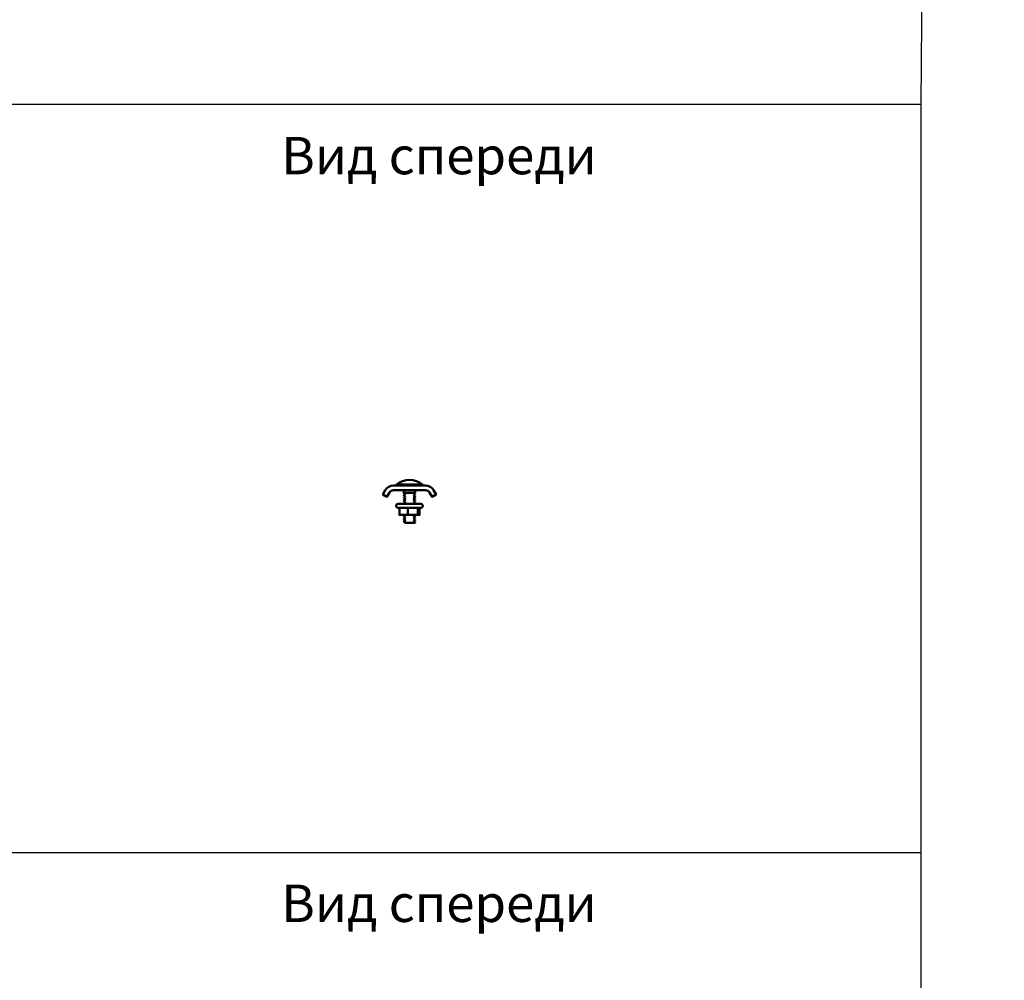
# Model space of a CAD drawing. Units: millimetres. Extents: x -57 to 348453, y -29115 to 14360.
# Drawn here: x 3468 to 3995, y -5030 to -4516 of the extents above; entities that cross this region are included whole.
import ezdxf
from ezdxf.enums import TextEntityAlignment as Align

# ---------------------------------------------------------------- set-up
doc = ezdxf.new("R2010")
doc.units = ezdxf.units.MM
doc.layers.add('Проволочный лоток КМ-профиль', color=10, linetype='Continuous', lineweight=50)
doc.styles.get("Standard").update_dxf_attribs({"font": 'arial.ttf'})

# ---------------------------------------------------------------- blocks, each defined once
blk = doc.blocks.new('*U1101')
at = {"layer": 'Проволочный лоток КМ-профиль'}
for p, q in [((7.24, -2.51), (21.24, -2.51)), ((11.24, -7.35), (11.24, -7.37)), ((11.24, -8.35), (11.24, -8.37)), ((11.24, -9.35), (11.24, -9.37)), ((11.24, -10.36), (11.24, -10.37)), ((16.04, -7), (16.22, -7)), ((17.24, -7.85), (17.24, -7.87)), ((17.24, -8.85), (17.24, -8.87)), ((17.24, -9.86), (17.24, -9.87)), ((11.24, -11.36), (11.24, -11.37)), ((11.24, -12.36), (11.24, -12.37)), ((13.41, -14.87), (13.41, -18.77)), ((17.24, -10.86), (17.24, -10.87)), ((17.24, -11.86), (17.24, -11.87)), ((18.77, -14.87), (18.77, -18.77)), ((11.24, -19.36), (11.24, -19.38)), ((11.24, -20.37), (11.24, -20.38)), ((17.24, -18.86), (17.24, -18.88)), ((17.24, -19.87), (17.24, -19.88)), ((17.24, -20.87), (17.24, -20.88)), ((11.24, -21.37), (11.24, -21.38)), ((11.24, -22.37), (11.24, -22.38)), ((17.24, -21.87), (17.24, -21.88)), ((17.24, -22.87), (17.24, -22.88))]:
    blk.add_line(p, q, dxfattribs=at)
at = {"layer": 'Проволочный лоток КМ-профиль', "color": 4, "lineweight": 15}
blk.add_lwpolyline([(14.31, 0), (14.39, 0.16), (14.63, 0.16)], dxfattribs=at)
at = {"layer": 'Проволочный лоток КМ-профиль'}
for points in [[(22.74, -3), (21.74, -3), (6.74, -3), (5.74, -3), (5.64, -3, 0.267949), (1.31, -5.5), (0, -7.76), (2.17, -9.01), (3.47, -6.75, -0.267949), (5.64, -5.5), (5.74, -5.5), (6.74, -5.5), (21.74, -5.5), (22.74, -5.5), (22.84, -5.5, -0.267949), (25, -6.75), (26.31, -9.01), (28.47, -7.76), (27.17, -5.5, 0.267949), (22.84, -3)], [(7.77, -14.87), (20.7, -14.87, 0.802585), (20.24, -12.77), (8.24, -12.77, 0.802585)]]:
    blk.add_lwpolyline(points, format="xyb", close=True, dxfattribs=at)
blk.add_lwpolyline([(21.24, -3), (21.24, -2.51, 0.359246), (7.24, -2.51), (7.24, -3)], format="xyb", dxfattribs=at)
for points in [[(19.6, -14.87), (19.6, -18.77), (8.88, -18.77), (8.88, -14.87)], [(19.19, -18.77), (19.24, -18.77), (19.29, -18.76)], [(11.83, -23), (14.99, -23), (16.27, -23), (16.43, -23), (17.09, -23), (17.12, -23)]]:
    blk.add_lwpolyline(points, dxfattribs=at)
blk.add_rational_spline([(17.24, -5.5), (17.24, -5.89), (17.24, -6.28), (17.24, -7), (17.24, -7), (15.74, -7), (14.24, -7), (12.74, -7), (11.24, -7), (11.24, -7), (11.24, -6.28), (11.24, -5.89), (11.24, -5.5)], [1, 1, 1, 1.22004350166, 1, 1, 1, 1, 1, 1.22004350166, 1.23311886666, 1, 1], degree=2, knots=[0, 0, 0, 1, 1, 1.485917, 1.485917, 2.485917, 2.485917, 3.485917, 3.485917, 3.971833, 3.971833, 4.971833, 4.971833, 4.971833], dxfattribs=at)
for points, knots in [([(11.24, -7.35), (11.24, -7.33), (11.25, -7.31), (11.26, -7.29), (11.27, -7.28), (11.29, -7.27), (11.3, -7.26), (11.3, -7.26), (11.47, -7.17), (11.63, -7.09), (11.8, -7)], [0, 0, 0, 0, 0.0113412, 0.0113412, 0.02221458, 0.02221458, 0.03197156, 0.03197156, 0.03197156, 0.08771007, 0.08771007, 0.08771007, 0.08771007]), ([(11.95, -7.8), (11.73, -7.68), (11.52, -7.57), (11.3, -7.46), (11.29, -7.45), (11.28, -7.45), (11.26, -7.43), (11.25, -7.42), (11.24, -7.4), (11.24, -7.38), (11.24, -7.37)], [0, 0, 0, 0, 0.0727766, 0.0727766, 0.0727766, 0.0883378, 0.0883378, 0.0964093, 0.0964093, 0.1047645, 0.1047645, 0.1047645, 0.1047645]), ([(11.24, -8.35), (11.24, -8.33), (11.25, -8.31), (11.26, -8.29), (11.27, -8.28), (11.29, -8.27), (11.3, -8.26), (11.3, -8.26), (11.52, -8.15), (11.73, -8.03), (11.95, -7.92)], [0, 0, 0, 0, 0.0113412, 0.0113412, 0.0222146, 0.0222146, 0.0319716, 0.0319716, 0.0319716, 0.1047481, 0.1047481, 0.1047481, 0.1047481]), ([(11.95, -8.8), (11.73, -8.69), (11.52, -8.57), (11.3, -8.46), (11.29, -8.45), (11.28, -8.45), (11.26, -8.43), (11.25, -8.42), (11.24, -8.4), (11.24, -8.38), (11.24, -8.37)], [0, 0, 0, 0, 0.0727766, 0.0727766, 0.0727766, 0.0883378, 0.0883378, 0.0964093, 0.0964093, 0.1047645, 0.1047645, 0.1047645, 0.1047645]), ([(11.24, -9.35), (11.24, -9.33), (11.25, -9.32), (11.26, -9.29), (11.27, -9.28), (11.29, -9.27), (11.3, -9.26), (11.3, -9.26), (11.52, -9.15), (11.73, -9.04), (11.95, -8.92)], [0, 0, 0, 0, 0.0113412, 0.0113412, 0.0222146, 0.0222146, 0.0319716, 0.0319716, 0.0319716, 0.1047481, 0.1047481, 0.1047481, 0.1047481]), ([(11.95, -9.8), (11.73, -9.69), (11.52, -9.57), (11.3, -9.46), (11.29, -9.46), (11.28, -9.45), (11.26, -9.43), (11.25, -9.42), (11.24, -9.4), (11.24, -9.38), (11.24, -9.37)], [0, 0, 0, 0, 0.0727766, 0.0727766, 0.0727766, 0.0883378, 0.0883378, 0.0964093, 0.0964093, 0.1047645, 0.1047645, 0.1047645, 0.1047645]), ([(11.24, -10.36), (11.24, -10.33), (11.25, -10.32), (11.26, -10.29), (11.27, -10.28), (11.29, -10.27), (11.3, -10.27), (11.3, -10.26), (11.52, -10.15), (11.73, -10.04), (11.95, -9.92)], [0, 0, 0, 0, 0.0113412, 0.0113412, 0.0222146, 0.0222146, 0.0319716, 0.0319716, 0.0319716, 0.1047481, 0.1047481, 0.1047481, 0.1047481]), ([(11.95, -10.8), (11.73, -10.69), (11.52, -10.57), (11.3, -10.46), (11.29, -10.46), (11.28, -10.45), (11.26, -10.43), (11.25, -10.42), (11.24, -10.4), (11.24, -10.38), (11.24, -10.37)], [0, 0, 0, 0, 0.0727766, 0.0727766, 0.0727766, 0.0883378, 0.0883378, 0.0964093, 0.0964093, 0.1047645, 0.1047645, 0.1047645, 0.1047645]), ([(11.95, -7.92), (11.95, -7.92), (11.95, -7.92), (11.96, -7.91), (11.97, -7.9), (11.97, -7.88), (11.98, -7.87), (11.98, -7.86), (11.98, -7.84), (11.97, -7.82), (11.96, -7.8), (11.95, -7.8), (11.95, -7.8), (11.95, -7.8), (11.95, -7.8)], [0, 0, 0, 0, 0.01341598, 0.01341598, 0.02144756, 0.02144756, 0.02977283, 0.02977283, 0.02977283, 0.04238028, 0.04238028, 0.05274059, 0.05274059, 0.05953033, 0.05953033, 0.05953033, 0.05953033]), ([(11.95, -8.92), (11.95, -8.92), (11.95, -8.92), (11.96, -8.91), (11.97, -8.9), (11.97, -8.89), (11.98, -8.87), (11.98, -8.86), (11.98, -8.84), (11.97, -8.82), (11.96, -8.81), (11.95, -8.8), (11.95, -8.8), (11.95, -8.8), (11.95, -8.8)], [0, 0, 0, 0, 0.01341598, 0.01341598, 0.02144756, 0.02144756, 0.02977283, 0.02977283, 0.02977283, 0.04238028, 0.04238028, 0.05274059, 0.05274059, 0.05953033, 0.05953033, 0.05953033, 0.05953033]), ([(11.95, -9.92), (11.95, -9.92), (11.95, -9.92), (11.96, -9.91), (11.97, -9.91), (11.97, -9.89), (11.98, -9.87), (11.98, -9.86), (11.98, -9.84), (11.97, -9.82), (11.96, -9.81), (11.95, -9.8), (11.95, -9.8), (11.95, -9.8), (11.95, -9.8)], [0, 0, 0, 0, 0.01341598, 0.01341598, 0.02144756, 0.02144756, 0.02977283, 0.02977283, 0.02977283, 0.04238028, 0.04238028, 0.05274059, 0.05274059, 0.05953033, 0.05953033, 0.05953033, 0.05953033]), ([(16.53, -7.3), (16.53, -7.3), (16.52, -7.3), (16.51, -7.31), (16.51, -7.32), (16.5, -7.33), (16.5, -7.35), (16.5, -7.36), (16.5, -7.38), (16.5, -7.4), (16.52, -7.41), (16.52, -7.42), (16.53, -7.42), (16.53, -7.42), (16.53, -7.42)], [0, 0, 0, 0, 0.01341598, 0.01341598, 0.02144756, 0.02144756, 0.02977283, 0.02977283, 0.02977283, 0.04238028, 0.04238028, 0.05274059, 0.05274059, 0.05953033, 0.05953033, 0.05953033, 0.05953033]), ([(16.53, -8.3), (16.53, -8.3), (16.52, -8.3), (16.51, -8.31), (16.51, -8.32), (16.5, -8.33), (16.5, -8.35), (16.5, -8.36), (16.5, -8.38), (16.5, -8.4), (16.52, -8.42), (16.52, -8.42), (16.53, -8.42), (16.53, -8.42), (16.53, -8.42)], [0, 0, 0, 0, 0.01341598, 0.01341598, 0.02144756, 0.02144756, 0.02977283, 0.02977283, 0.02977283, 0.04238028, 0.04238028, 0.05274059, 0.05274059, 0.05953033, 0.05953033, 0.05953033, 0.05953033]), ([(16.53, -9.3), (16.53, -9.3), (16.52, -9.3), (16.51, -9.31), (16.51, -9.32), (16.5, -9.34), (16.5, -9.35), (16.5, -9.36), (16.5, -9.38), (16.5, -9.4), (16.52, -9.42), (16.52, -9.42), (16.53, -9.42), (16.53, -9.42), (16.53, -9.42)], [0, 0, 0, 0, 0.01341598, 0.01341598, 0.02144756, 0.02144756, 0.02977283, 0.02977283, 0.02977283, 0.04238028, 0.04238028, 0.05274059, 0.05274059, 0.05953033, 0.05953033, 0.05953033, 0.05953033]), ([(16.53, -10.3), (16.53, -10.3), (16.52, -10.3), (16.51, -10.31), (16.51, -10.32), (16.5, -10.34), (16.5, -10.35), (16.5, -10.36), (16.5, -10.38), (16.5, -10.4), (16.52, -10.42), (16.52, -10.42), (16.53, -10.42), (16.53, -10.42), (16.53, -10.42)], [0, 0, 0, 0, 0.01341598, 0.01341598, 0.02144756, 0.02144756, 0.02977283, 0.02977283, 0.02977283, 0.04238028, 0.04238028, 0.05274059, 0.05274059, 0.05953033, 0.05953033, 0.05953033, 0.05953033]), ([(16.53, -7.42), (16.74, -7.53), (16.96, -7.65), (17.17, -7.76), (17.18, -7.76), (17.19, -7.77), (17.21, -7.79), (17.22, -7.8), (17.23, -7.82), (17.24, -7.84), (17.24, -7.85)], [0, 0, 0, 0, 0.0727766, 0.0727766, 0.0727766, 0.0883378, 0.0883378, 0.0964093, 0.0964093, 0.1047645, 0.1047645, 0.1047645, 0.1047645]), ([(17.24, -7.87), (17.24, -7.89), (17.23, -7.91), (17.21, -7.93), (17.2, -7.94), (17.18, -7.95), (17.18, -7.96), (17.17, -7.96), (16.96, -8.07), (16.74, -8.18), (16.53, -8.3)], [0, 0, 0, 0, 0.0113412, 0.0113412, 0.0222146, 0.0222146, 0.0319716, 0.0319716, 0.0319716, 0.1047481, 0.1047481, 0.1047481, 0.1047481]), ([(16.53, -8.42), (16.74, -8.54), (16.96, -8.65), (17.17, -8.76), (17.18, -8.77), (17.19, -8.77), (17.21, -8.79), (17.22, -8.8), (17.23, -8.82), (17.24, -8.84), (17.24, -8.85)], [0, 0, 0, 0, 0.0727766, 0.0727766, 0.0727766, 0.0883378, 0.0883378, 0.0964093, 0.0964093, 0.1047645, 0.1047645, 0.1047645, 0.1047645]), ([(17.24, -8.87), (17.24, -8.89), (17.23, -8.91), (17.21, -8.93), (17.2, -8.94), (17.18, -8.95), (17.18, -8.96), (17.17, -8.96), (16.96, -9.07), (16.74, -9.19), (16.53, -9.3)], [0, 0, 0, 0, 0.0113412, 0.0113412, 0.0222146, 0.0222146, 0.0319716, 0.0319716, 0.0319716, 0.1047481, 0.1047481, 0.1047481, 0.1047481]), ([(16.53, -9.42), (16.74, -9.54), (16.96, -9.65), (17.17, -9.76), (17.18, -9.77), (17.19, -9.77), (17.21, -9.79), (17.22, -9.8), (17.23, -9.83), (17.24, -9.84), (17.24, -9.85)], [0, 0, 0, 0, 0.0727766, 0.0727766, 0.0727766, 0.0883378, 0.0883378, 0.0964093, 0.0964093, 0.1047645, 0.1047645, 0.1047645, 0.1047645]), ([(17.24, -9.87), (17.24, -9.89), (17.23, -9.91), (17.21, -9.93), (17.2, -9.94), (17.18, -9.95), (17.18, -9.96), (17.17, -9.96), (16.96, -10.07), (16.74, -10.19), (16.53, -10.3)], [0, 0, 0, 0, 0.0113412, 0.0113412, 0.0222146, 0.0222146, 0.0319716, 0.0319716, 0.0319716, 0.1047481, 0.1047481, 0.1047481, 0.1047481]), ([(16.53, -10.42), (16.74, -10.54), (16.96, -10.65), (17.17, -10.76), (17.18, -10.77), (17.19, -10.77), (17.21, -10.79), (17.22, -10.8), (17.23, -10.83), (17.24, -10.84), (17.24, -10.86)], [0, 0, 0, 0, 0.0727766, 0.0727766, 0.0727766, 0.0883378, 0.0883378, 0.0964093, 0.0964093, 0.1047645, 0.1047645, 0.1047645, 0.1047645]), ([(11.24, -11.36), (11.24, -11.34), (11.25, -11.32), (11.26, -11.29), (11.27, -11.28), (11.29, -11.27), (11.3, -11.27), (11.3, -11.26), (11.52, -11.15), (11.73, -11.04), (11.95, -10.92)], [0, 0, 0, 0, 0.0113412, 0.0113412, 0.0222146, 0.0222146, 0.0319716, 0.0319716, 0.0319716, 0.1047481, 0.1047481, 0.1047481, 0.1047481]), ([(11.95, -11.8), (11.73, -11.69), (11.52, -11.58), (11.3, -11.46), (11.29, -11.46), (11.28, -11.45), (11.26, -11.43), (11.25, -11.42), (11.24, -11.4), (11.24, -11.38), (11.24, -11.37)], [0, 0, 0, 0, 0.0727766, 0.0727766, 0.0727766, 0.0883378, 0.0883378, 0.0964093, 0.0964093, 0.1047645, 0.1047645, 0.1047645, 0.1047645]), ([(11.24, -12.36), (11.24, -12.34), (11.25, -12.32), (11.26, -12.29), (11.27, -12.28), (11.29, -12.27), (11.3, -12.27), (11.3, -12.26), (11.52, -12.15), (11.73, -12.04), (11.95, -11.93)], [0, 0, 0, 0, 0.0113412, 0.0113412, 0.0222146, 0.0222146, 0.0319716, 0.0319716, 0.0319716, 0.1047481, 0.1047481, 0.1047481, 0.1047481]), ([(11.89, -12.77), (11.7, -12.67), (11.5, -12.57), (11.3, -12.46), (11.29, -12.46), (11.28, -12.45), (11.26, -12.43), (11.25, -12.42), (11.24, -12.4), (11.24, -12.39), (11.24, -12.37)], [0, 0, 0, 0, 0.06651072, 0.06651072, 0.06651072, 0.08207196, 0.08207196, 0.09014346, 0.09014346, 0.09849867, 0.09849867, 0.09849867, 0.09849867]), ([(11.95, -10.92), (11.95, -10.92), (11.95, -10.92), (11.96, -10.91), (11.97, -10.91), (11.97, -10.89), (11.98, -10.88), (11.98, -10.86), (11.98, -10.84), (11.97, -10.83), (11.96, -10.81), (11.95, -10.8), (11.95, -10.8), (11.95, -10.8), (11.95, -10.8)], [0, 0, 0, 0, 0.01341598, 0.01341598, 0.02144756, 0.02144756, 0.02977283, 0.02977283, 0.02977283, 0.04238028, 0.04238028, 0.05274059, 0.05274059, 0.05953033, 0.05953033, 0.05953033, 0.05953033]), ([(11.95, -11.93), (11.95, -11.93), (11.95, -11.92), (11.96, -11.91), (11.97, -11.91), (11.97, -11.89), (11.98, -11.88), (11.98, -11.86), (11.98, -11.84), (11.97, -11.83), (11.96, -11.81), (11.95, -11.8), (11.95, -11.8), (11.95, -11.8), (11.95, -11.8)], [0, 0, 0, 0, 0.01341598, 0.01341598, 0.02144756, 0.02144756, 0.02977283, 0.02977283, 0.02977283, 0.04238028, 0.04238028, 0.05274059, 0.05274059, 0.05953033, 0.05953033, 0.05953033, 0.05953033]), ([(16.53, -11.3), (16.53, -11.3), (16.52, -11.3), (16.51, -11.31), (16.51, -11.32), (16.5, -11.34), (16.5, -11.35), (16.5, -11.36), (16.5, -11.38), (16.5, -11.4), (16.52, -11.42), (16.52, -11.42), (16.53, -11.42), (16.53, -11.43), (16.53, -11.43)], [0, 0, 0, 0, 0.01341598, 0.01341598, 0.02144756, 0.02144756, 0.02977283, 0.02977283, 0.02977283, 0.04238028, 0.04238028, 0.05274059, 0.05274059, 0.05953033, 0.05953033, 0.05953033, 0.05953033]), ([(16.53, -12.3), (16.53, -12.3), (16.52, -12.3), (16.51, -12.31), (16.51, -12.32), (16.5, -12.34), (16.5, -12.35), (16.5, -12.36), (16.5, -12.38), (16.5, -12.4), (16.52, -12.42), (16.52, -12.42), (16.53, -12.43), (16.53, -12.43), (16.53, -12.43)], [0, 0, 0, 0, 0.01341598, 0.01341598, 0.02144756, 0.02144756, 0.02977283, 0.02977283, 0.02977283, 0.04238028, 0.04238028, 0.05274059, 0.05274059, 0.05953033, 0.05953033, 0.05953033, 0.05953033]), ([(17.24, -10.87), (17.24, -10.89), (17.23, -10.91), (17.21, -10.93), (17.2, -10.94), (17.18, -10.95), (17.18, -10.96), (17.17, -10.96), (16.96, -11.08), (16.74, -11.19), (16.53, -11.3)], [0, 0, 0, 0, 0.0113412, 0.0113412, 0.0222146, 0.0222146, 0.0319716, 0.0319716, 0.0319716, 0.1047481, 0.1047481, 0.1047481, 0.1047481]), ([(16.53, -11.43), (16.74, -11.54), (16.96, -11.65), (17.17, -11.76), (17.18, -11.77), (17.19, -11.78), (17.21, -11.8), (17.22, -11.8), (17.23, -11.83), (17.24, -11.84), (17.24, -11.86)], [0, 0, 0, 0, 0.0727766, 0.0727766, 0.0727766, 0.0883378, 0.0883378, 0.0964093, 0.0964093, 0.1047645, 0.1047645, 0.1047645, 0.1047645]), ([(17.24, -11.87), (17.24, -11.89), (17.23, -11.91), (17.21, -11.94), (17.2, -11.94), (17.18, -11.96), (17.18, -11.96), (17.17, -11.96), (16.96, -12.08), (16.74, -12.19), (16.53, -12.3)], [0, 0, 0, 0, 0.0113412, 0.0113412, 0.0222146, 0.0222146, 0.0319716, 0.0319716, 0.0319716, 0.1047481, 0.1047481, 0.1047481, 0.1047481]), ([(16.53, -12.43), (16.74, -12.54), (16.96, -12.65), (17.17, -12.76), (17.18, -12.77), (17.18, -12.77), (17.19, -12.77)], [0, 0, 0, 0, 0.07277658, 0.07277658, 0.07277658, 0.07969941, 0.07969941, 0.07969941, 0.07969941]), ([(11.24, -19.36), (11.24, -19.34), (11.25, -19.33), (11.26, -19.3), (11.27, -19.29), (11.29, -19.28), (11.3, -19.27), (11.3, -19.27), (11.52, -19.16), (11.73, -19.05), (11.95, -18.93)], [0, 0, 0, 0, 0.0113412, 0.0113412, 0.0222146, 0.0222146, 0.0319716, 0.0319716, 0.0319716, 0.1047481, 0.1047481, 0.1047481, 0.1047481]), ([(11.95, -19.81), (11.73, -19.7), (11.52, -19.58), (11.3, -19.47), (11.29, -19.47), (11.28, -19.46), (11.26, -19.44), (11.25, -19.43), (11.24, -19.41), (11.24, -19.39), (11.24, -19.38)], [0, 0, 0, 0, 0.0727766, 0.0727766, 0.0727766, 0.0883378, 0.0883378, 0.0964093, 0.0964093, 0.1047645, 0.1047645, 0.1047645, 0.1047645]), ([(11.24, -20.37), (11.24, -20.34), (11.25, -20.33), (11.26, -20.3), (11.27, -20.29), (11.29, -20.28), (11.3, -20.28), (11.3, -20.27), (11.52, -20.16), (11.73, -20.05), (11.95, -19.93)], [0, 0, 0, 0, 0.0113412, 0.0113412, 0.0222146, 0.0222146, 0.0319716, 0.0319716, 0.0319716, 0.1047481, 0.1047481, 0.1047481, 0.1047481]), ([(11.95, -20.81), (11.73, -20.7), (11.52, -20.58), (11.3, -20.47), (11.29, -20.47), (11.28, -20.46), (11.26, -20.44), (11.25, -20.43), (11.24, -20.41), (11.24, -20.39), (11.24, -20.38)], [0, 0, 0, 0, 0.0727766, 0.0727766, 0.0727766, 0.0883378, 0.0883378, 0.0964093, 0.0964093, 0.1047645, 0.1047645, 0.1047645, 0.1047645]), ([(11.24, -21.37), (11.24, -21.35), (11.25, -21.33), (11.26, -21.3), (11.27, -21.29), (11.29, -21.28), (11.3, -21.28), (11.3, -21.27), (11.52, -21.16), (11.73, -21.05), (11.95, -20.93)], [0, 0, 0, 0, 0.0113412, 0.0113412, 0.0222146, 0.0222146, 0.0319716, 0.0319716, 0.0319716, 0.1047481, 0.1047481, 0.1047481, 0.1047481]), ([(11.95, -18.93), (11.95, -18.93), (11.95, -18.93), (11.96, -18.92), (11.97, -18.91), (11.97, -18.9), (11.98, -18.88), (11.98, -18.87), (11.98, -18.85), (11.97, -18.83), (11.96, -18.82), (11.95, -18.81), (11.95, -18.81), (11.95, -18.81), (11.95, -18.81)], [0, 0, 0, 0, 0.01341598, 0.01341598, 0.02144756, 0.02144756, 0.02977283, 0.02977283, 0.02977283, 0.04238028, 0.04238028, 0.05274059, 0.05274059, 0.05953033, 0.05953033, 0.05953033, 0.05953033]), ([(11.95, -19.93), (11.95, -19.93), (11.95, -19.93), (11.96, -19.92), (11.97, -19.92), (11.97, -19.9), (11.98, -19.88), (11.98, -19.87), (11.98, -19.85), (11.97, -19.83), (11.96, -19.82), (11.95, -19.81), (11.95, -19.81), (11.95, -19.81), (11.95, -19.81)], [0, 0, 0, 0, 0.01341598, 0.01341598, 0.02144756, 0.02144756, 0.02977283, 0.02977283, 0.02977283, 0.04238028, 0.04238028, 0.05274059, 0.05274059, 0.05953033, 0.05953033, 0.05953033, 0.05953033]), ([(11.95, -20.93), (11.95, -20.93), (11.95, -20.93), (11.96, -20.92), (11.97, -20.92), (11.97, -20.9), (11.98, -20.89), (11.98, -20.87), (11.98, -20.85), (11.97, -20.84), (11.96, -20.82), (11.95, -20.81), (11.95, -20.81), (11.95, -20.81), (11.95, -20.81)], [0, 0, 0, 0, 0.01341598, 0.01341598, 0.02144756, 0.02144756, 0.02977283, 0.02977283, 0.02977283, 0.04238028, 0.04238028, 0.05274059, 0.05274059, 0.05953033, 0.05953033, 0.05953033, 0.05953033]), ([(16.53, -19.31), (16.53, -19.31), (16.52, -19.31), (16.51, -19.32), (16.51, -19.33), (16.5, -19.35), (16.5, -19.36), (16.5, -19.37), (16.5, -19.39), (16.5, -19.41), (16.52, -19.43), (16.52, -19.43), (16.53, -19.43), (16.53, -19.43), (16.53, -19.43)], [0, 0, 0, 0, 0.01341598, 0.01341598, 0.02144756, 0.02144756, 0.02977283, 0.02977283, 0.02977283, 0.04238028, 0.04238028, 0.05274059, 0.05274059, 0.05953033, 0.05953033, 0.05953033, 0.05953033]), ([(16.53, -20.31), (16.53, -20.31), (16.52, -20.31), (16.51, -20.32), (16.51, -20.33), (16.5, -20.35), (16.5, -20.36), (16.5, -20.37), (16.5, -20.39), (16.5, -20.41), (16.52, -20.43), (16.52, -20.43), (16.53, -20.43), (16.53, -20.43), (16.53, -20.43)], [0, 0, 0, 0, 0.01341598, 0.01341598, 0.02144756, 0.02144756, 0.02977283, 0.02977283, 0.02977283, 0.04238028, 0.04238028, 0.05274059, 0.05274059, 0.05953033, 0.05953033, 0.05953033, 0.05953033]), ([(17.24, -18.88), (17.24, -18.9), (17.23, -18.92), (17.21, -18.94), (17.2, -18.95), (17.18, -18.96), (17.18, -18.97), (17.17, -18.97), (16.96, -19.08), (16.74, -19.2), (16.53, -19.31)], [0, 0, 0, 0, 0.0113412, 0.0113412, 0.0222146, 0.0222146, 0.0319716, 0.0319716, 0.0319716, 0.1047481, 0.1047481, 0.1047481, 0.1047481]), ([(16.53, -19.43), (16.74, -19.55), (16.96, -19.66), (17.17, -19.77), (17.18, -19.78), (17.19, -19.78), (17.21, -19.8), (17.22, -19.81), (17.23, -19.84), (17.24, -19.85), (17.24, -19.86)], [0, 0, 0, 0, 0.0727766, 0.0727766, 0.0727766, 0.0883378, 0.0883378, 0.0964093, 0.0964093, 0.1047645, 0.1047645, 0.1047645, 0.1047645]), ([(17.24, -19.88), (17.24, -19.9), (17.23, -19.92), (17.21, -19.94), (17.2, -19.95), (17.18, -19.96), (17.18, -19.97), (17.17, -19.97), (16.96, -20.08), (16.74, -20.2), (16.53, -20.31)], [0, 0, 0, 0, 0.0113412, 0.0113412, 0.0222146, 0.0222146, 0.0319716, 0.0319716, 0.0319716, 0.1047481, 0.1047481, 0.1047481, 0.1047481]), ([(16.53, -20.43), (16.74, -20.55), (16.96, -20.66), (17.17, -20.77), (17.18, -20.78), (17.19, -20.78), (17.21, -20.8), (17.22, -20.81), (17.23, -20.84), (17.24, -20.85), (17.24, -20.87)], [0, 0, 0, 0, 0.0727766, 0.0727766, 0.0727766, 0.0883378, 0.0883378, 0.0964093, 0.0964093, 0.1047645, 0.1047645, 0.1047645, 0.1047645]), ([(17.24, -20.88), (17.24, -20.9), (17.23, -20.92), (17.21, -20.94), (17.2, -20.95), (17.18, -20.96), (17.18, -20.97), (17.17, -20.97), (16.96, -21.09), (16.74, -21.2), (16.53, -21.31)], [0, 0, 0, 0, 0.0113412, 0.0113412, 0.0222146, 0.0222146, 0.0319716, 0.0319716, 0.0319716, 0.1047481, 0.1047481, 0.1047481, 0.1047481]), ([(17.18, -18.77), (17.19, -18.78), (17.2, -18.78), (17.21, -18.8), (17.22, -18.81), (17.23, -18.83), (17.24, -18.85), (17.24, -18.86)], [0.00246027, 0.00246027, 0.00246027, 0.00246027, 0.01556124, 0.01556124, 0.02363274, 0.02363274, 0.03198795, 0.03198795, 0.03198795, 0.03198795]), ([(11.95, -21.81), (11.73, -21.7), (11.52, -21.59), (11.3, -21.47), (11.29, -21.47), (11.28, -21.46), (11.26, -21.44), (11.25, -21.43), (11.24, -21.41), (11.24, -21.39), (11.24, -21.38)], [0, 0, 0, 0, 0.0727766, 0.0727766, 0.0727766, 0.0883378, 0.0883378, 0.0964093, 0.0964093, 0.1047645, 0.1047645, 0.1047645, 0.1047645]), ([(11.24, -22.37), (11.24, -22.35), (11.25, -22.33), (11.26, -22.3), (11.27, -22.29), (11.29, -22.28), (11.3, -22.28), (11.3, -22.27), (11.52, -22.16), (11.73, -22.05), (11.95, -21.94)], [0, 0, 0, 0, 0.0113412, 0.0113412, 0.0222146, 0.0222146, 0.0319716, 0.0319716, 0.0319716, 0.1047481, 0.1047481, 0.1047481, 0.1047481]), ([(11.95, -22.81), (11.73, -22.7), (11.52, -22.59), (11.3, -22.47), (11.29, -22.47), (11.28, -22.46), (11.26, -22.44), (11.25, -22.43), (11.24, -22.41), (11.24, -22.4), (11.24, -22.38)], [0, 0, 0, 0, 0.0727766, 0.0727766, 0.0727766, 0.0883378, 0.0883378, 0.0964093, 0.0964093, 0.1047645, 0.1047645, 0.1047645, 0.1047645]), ([(11.95, -21.94), (11.95, -21.94), (11.95, -21.93), (11.96, -21.92), (11.97, -21.92), (11.97, -21.9), (11.98, -21.89), (11.98, -21.87), (11.98, -21.85), (11.97, -21.84), (11.96, -21.82), (11.95, -21.81), (11.95, -21.81), (11.95, -21.81), (11.95, -21.81)], [0, 0, 0, 0, 0.01341598, 0.01341598, 0.02144756, 0.02144756, 0.02977283, 0.02977283, 0.02977283, 0.04238028, 0.04238028, 0.05274059, 0.05274059, 0.05953033, 0.05953033, 0.05953033, 0.05953033]), ([(11.95, -22.94), (11.95, -22.94), (11.95, -22.94), (11.96, -22.92), (11.97, -22.92), (11.97, -22.9), (11.98, -22.89), (11.98, -22.87), (11.98, -22.86), (11.97, -22.84), (11.96, -22.82), (11.95, -22.82), (11.95, -22.81), (11.95, -22.81), (11.95, -22.81)], [0, 0, 0, 0, 0.01341598, 0.01341598, 0.02144756, 0.02144756, 0.02977283, 0.02977283, 0.02977283, 0.04238028, 0.04238028, 0.05274059, 0.05274059, 0.05953033, 0.05953033, 0.05953033, 0.05953033]), ([(16.53, -21.31), (16.53, -21.31), (16.52, -21.31), (16.51, -21.32), (16.51, -21.33), (16.5, -21.35), (16.5, -21.36), (16.5, -21.37), (16.5, -21.39), (16.5, -21.41), (16.52, -21.43), (16.52, -21.43), (16.53, -21.43), (16.53, -21.44), (16.53, -21.44)], [0, 0, 0, 0, 0.01341598, 0.01341598, 0.02144756, 0.02144756, 0.02977283, 0.02977283, 0.02977283, 0.04238028, 0.04238028, 0.05274059, 0.05274059, 0.05953033, 0.05953033, 0.05953033, 0.05953033]), ([(16.53, -22.31), (16.53, -22.31), (16.52, -22.31), (16.51, -22.32), (16.51, -22.33), (16.5, -22.35), (16.5, -22.36), (16.5, -22.37), (16.5, -22.39), (16.5, -22.41), (16.52, -22.43), (16.52, -22.43), (16.53, -22.44), (16.53, -22.44), (16.53, -22.44)], [0, 0, 0, 0, 0.01341598, 0.01341598, 0.02144756, 0.02144756, 0.02977283, 0.02977283, 0.02977283, 0.04238028, 0.04238028, 0.05274059, 0.05274059, 0.05953033, 0.05953033, 0.05953033, 0.05953033]), ([(16.53, -21.44), (16.74, -21.55), (16.96, -21.66), (17.17, -21.77), (17.18, -21.78), (17.19, -21.79), (17.21, -21.81), (17.22, -21.81), (17.23, -21.84), (17.24, -21.85), (17.24, -21.87)], [0, 0, 0, 0, 0.0727766, 0.0727766, 0.0727766, 0.0883378, 0.0883378, 0.0964093, 0.0964093, 0.1047645, 0.1047645, 0.1047645, 0.1047645]), ([(17.24, -21.88), (17.24, -21.9), (17.23, -21.92), (17.21, -21.95), (17.2, -21.95), (17.18, -21.97), (17.18, -21.97), (17.17, -21.97), (16.96, -22.09), (16.74, -22.2), (16.53, -22.31)], [0, 0, 0, 0, 0.0113412, 0.0113412, 0.0222146, 0.0222146, 0.0319716, 0.0319716, 0.0319716, 0.1047481, 0.1047481, 0.1047481, 0.1047481]), ([(16.53, -22.44), (16.74, -22.55), (16.96, -22.66), (17.17, -22.77), (17.18, -22.78), (17.19, -22.79), (17.21, -22.81), (17.22, -22.82), (17.23, -22.84), (17.24, -22.85), (17.24, -22.87)], [0, 0, 0, 0, 0.0727766, 0.0727766, 0.0727766, 0.0883378, 0.0883378, 0.0964093, 0.0964093, 0.1047645, 0.1047645, 0.1047645, 0.1047645]), ([(17.24, -22.88), (17.24, -22.9), (17.23, -22.92), (17.21, -22.95), (17.2, -22.95), (17.18, -22.97), (17.18, -22.97), (17.17, -22.97), (17.15, -22.98), (17.14, -22.99), (17.12, -23)], [0, 0, 0, 0, 0.011341, 0.011341, 0.022215, 0.022215, 0.031972, 0.031972, 0.031972, 1.031972, 1.031972, 1.031972, 1.031972])]:
    blk.add_open_spline(points, degree=3, knots=knots, dxfattribs=at)
for points in [[(17.09, -7), (16.9, -7.1), (16.71, -7.2), (16.53, -7.3)], [(17.18, -12.77), (17.17, -12.77), (17.17, -12.77), (17.16, -12.76)], [(11.95, -18.81), (11.93, -18.8), (11.9, -18.78), (11.88, -18.77)], [(11.83, -23), (11.87, -22.98), (11.91, -22.96), (11.95, -22.94)]]:
    blk.add_open_spline(points, degree=3, dxfattribs=at)
at = {"layer": 'Проволочный лоток КМ-профиль', "color": 3, "flags": 1}
for tag, p in [('ЗАЩИТНОЕ_ПОКРЫТИЕ', (14.54, 0.19)), ('ПРОИЗВОДИТЕЛЬ', (14.54, 0.25)), ('НАИМЕНОВАНИЕ', (14.54, 0.22)), ('ЕД_ИЗМ', (14.54, 0.28)), ('МАССА', (14.54, 0.32))]:
    blk.add_attdef(tag, text='', height=0.02, dxfattribs=at).set_placement(p, align=Align.BOTTOM_CENTER)
at = {"layer": 'Проволочный лоток КМ-профиль', "color": 3}
blk.add_attdef('АРТИКУЛ', text='', height=0.02, dxfattribs=at).set_placement((14.51, 0.16), align=Align.BOTTOM_CENTER)
blk.add_attdef('КОД', text='', height=0.015, dxfattribs=at).set_placement((14.51, 0.15), align=Align.TOP_CENTER)

msp = doc.modelspace()

# ---------------------------------------------------------------- linework, layer by layer
for p, q in [((3950.27, -4561.82), (3950.27, -6562.85)), ((1950.27, -4962.02), (3950.27, -4962.02))]:
    msp.add_line(p, q)
msp.add_lwpolyline([(-46.52, -4161.87), (3953.48, -4161.87), (3950.27, -4561.82), (-49.73, -4561.82)], close=True)

# ---------------------------------------------------------------- block references
msp.add_blockref('*U1101', (3662.4, -4762.66)).add_auto_attribs({'АРТИКУЛ': 'SK20', 'КОД': 'LO0672'})

# ---------------------------------------------------------------- texts
at = {"char_height": 20, "attachment_point": 1}
for insert in [(3608.06, -4579.08), (3608.06, -4979.28)]:
    msp.add_mtext_dynamic_manual_height_columns('Вид спереди', width=177.1291, gutter_width=12.5, heights=[20.27], dxfattribs=dict(at, insert=insert))
at = {"color": 140, "char_height": 50, "attachment_point": 4}
for s, insert, width in [('\\pi152.45519;{\\C256; Консоль \\P\\pi117.54728;L-образная \\P\\pi94.40608;безвинтовая\\P\\pi185.82832;KSLBV }', (-49.73, -4754.75), 591.1996), ('\\pi0.77108;{\\C256;Соединительный \\P\\pi131.56917;комплект\\P\\pi195.16058;SK20  }', (1997.68, -4760.32), 554.7141)]:
    msp.add_mtext(s, dxfattribs=dict(at, insert=insert, width=width))

doc.saveas('drawing.dxf')
